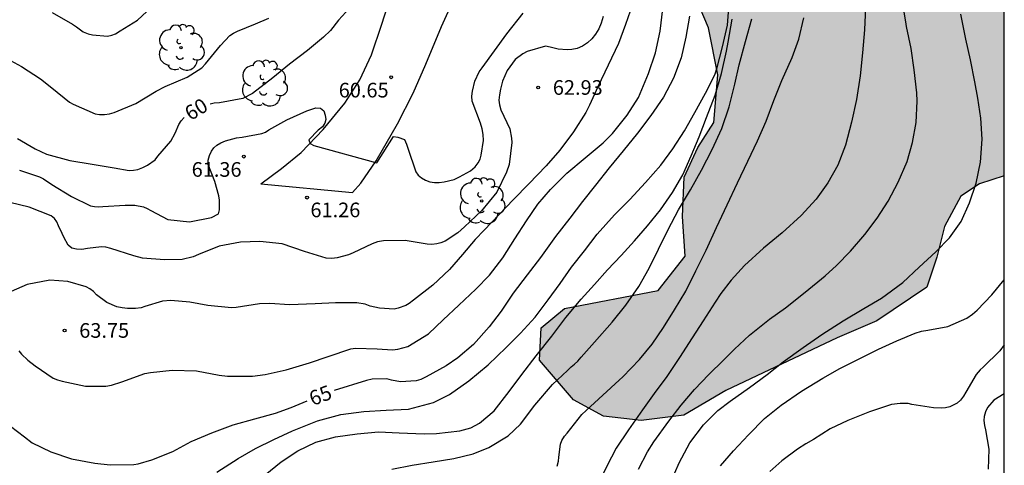
# Model space of a CAD drawing. Units: metres. Extents: x 586944 to 587294, y 4794790 to 4795040.
# Drawn here: x 587244 to 587294, y 4794875 to 4794898 of the extents above; entities that cross this region are included whole.
import ezdxf

# ---------------------------------------------------------------- set-up
doc = ezdxf.new("R2010")
doc.units = ezdxf.units.M
for name, color, linetype in [('010106', 9, 'Continuous'), ('020104', 34, 'Continuous'), ('020204', 9, 'Continuous'), ('020307', 24, 'Continuous'), ('020308', 9, 'Continuous'), ('060110', 9, 'Continuous'), ('100106', 63, 'Continuous'), ('100202', 3, 'Continuous'), ('990504', 63, 'Continuous')]:
    doc.layers.add(name, color=color, linetype=linetype)
doc.layers.add('020105', color=24, linetype='Continuous', lineweight=30)
doc.styles.add('ARIAL', font='ARIAL.TTF', dxfattribs={"height": 1})
doc.styles.add('ARIALI', font='ARIALI.TTF', dxfattribs={"height": 1})

# ---------------------------------------------------------------- blocks, each defined once
blk = doc.blocks.new('COTAPU')
blk.add_circle((0, 0), 0.075)
blk = doc.blocks.new('ARBOL')
blk.add_circle((0, 0), 0.0587)
for centre, radius, start, end in [((-0.28, 0.855), 0.3, 359.2878, 173.6078), ((0.097, 0.97), 0.21, 23.1565, 160.4665), ((0.438, 0.881), 0.24, 301.578, 139.328), ((-0.564, 0.381), 0.532, 92.28, 254.58), ((0.656, 0.288), 0.443, 319.8556, 114.7656), ((-0.091, 0.321), 0.12, 119.14, 310.56), ((0.819, -0.249), 0.383, 235.5275, 62.0275), ((-0.556, -0.339), 0.555, 142.64, 266.54), ((-0.039, -0.384), 0.21, 189.64, 323.88), ((-0.301, -0.676), 0.45, 213.78, 295.32), ((0.299, -0.624), 0.532, 224.67, 0.24)]:
    blk.add_arc(centre, radius, start, end)

msp = doc.modelspace()

# ---------------------------------------------------------------- hatches: boundary and pattern name
at = {"layer": '990504'}
msp.add_hatch(color=256, dxfattribs=at).paths.add_polyline_path([(587294.029, 4794910.483), (587294.029, 4794889.518), (587292.759, 4794889.101), (587291.808, 4794888.462), (587290.973, 4794886.913), (587290.574, 4794885.342), (587290.071, 4794883.808), (587287.502, 4794882.081), (587285.466, 4794881.206), (587279.757, 4794878.51), (587277.612, 4794877.251), (587275.423, 4794876.973), (587273.501, 4794877.199), (587271.969, 4794878.035), (587270.22, 4794880.062), (587270.304, 4794881.723), (587271.502, 4794882.709), (587276.303, 4794883.63), (587277.683, 4794885.402), (587277.543, 4794887.432), (587277.63, 4794889.443), (587278.326, 4794890.959), (587279.142, 4794892.247), (587279.355, 4794894.693), (587278.87, 4794897.093), (587278.219, 4794898.691), (587277.853, 4794900.933), (587279.241, 4794903.632), (587281.865, 4794905.639), (587285.92, 4794909.33), (587288.402, 4794911.057), (587290.313, 4794911.758), (587292.026, 4794911.533)])

# ---------------------------------------------------------------- linework, layer by layer
at = {"layer": '010106', "flags": 128}
msp.add_lwpolyline([(586944.037, 4794790.11), (587294.027, 4794790.102), (587294.032, 4795040.095), (586944.042, 4795040.103)], close=True, dxfattribs=at)
at = {"layer": '020104', "flags": 128}
for points, elevation in [([(587274.99, 4794898.295), (587274.633, 4794897.268), (587274.27, 4794896.291), (587273.742, 4794895.177), (587273.214, 4794894.074), (587272.782, 4794893.136), (587272.589, 4794892.752), (587271.954, 4794891.771), (587271.257, 4794890.828), (587270.561, 4794890.031), (587269.68, 4794889.096), (587268.889, 4794888.3), (587268.155, 4794887.535), (587267.376, 4794886.719), (587266.923, 4794886.243), (587266.271, 4794885.477), (587265.6, 4794884.711), (587264.752, 4794883.902), (587263.765, 4794883.139), (587263.543, 4794882.971), (587263.365, 4794882.871), (587262.978, 4794882.729), (587262.781, 4794882.686), (587262.016, 4794882.725), (587261.549, 4794882.83), (587261.285, 4794882.927), (587260.868, 4794883), (587259.761, 4794883.01), (587258.723, 4794882.955), (587257.408, 4794882.904), (587256.396, 4794882.963), (587255.871, 4794882.955), (587254.674, 4794882.769), (587254.434, 4794882.74), (587253.233, 4794882.858), (587252.299, 4794883.036), (587251.338, 4794883.121), (587250.901, 4794883.08), (587250.001, 4794882.81), (587249.804, 4794882.748), (587249.513, 4794882.706), (587249.108, 4794882.71), (587248.83, 4794882.744), (587248.559, 4794882.803), (587248.055, 4794883.016), (587247.527, 4794883.419), (587247.364, 4794883.585), (587247.188, 4794883.726), (587246.993, 4794883.829), (587246.059, 4794884.09), (587245.137, 4794884.161), (587243.977, 4794883.938), (587242.879, 4794883.461)], 63), ([(587253.684, 4794874.318), (587254.772, 4794875.03), (587255.668, 4794875.534), (587256.602, 4794875.999), (587257.567, 4794876.446), (587258.842, 4794876.954), (587260.047, 4794877.279), (587261.212, 4794877.439), (587262.357, 4794877.499), (587263.515, 4794877.558), (587264.782, 4794877.895), (587265.601, 4794878.299), (587266.6, 4794879.005), (587267.588, 4794879.832), (587268.519, 4794880.721), (587269.246, 4794881.449), (587269.999, 4794882.271), (587270.671, 4794883.163), (587271.273, 4794883.986), (587271.862, 4794884.822), (587272.527, 4794885.67), (587273.167, 4794886.525), (587274.061, 4794887.504), (587274.845, 4794888.294), (587275.65, 4794889.172), (587276.435, 4794890.051), (587277.05, 4794890.899), (587277.64, 4794891.824), (587278.185, 4794892.761), (587278.731, 4794893.749), (587279.195, 4794894.681), (587279.325, 4794895.065), (587279.599, 4794896.119), (587279.843, 4794897.23), (587279.87, 4794897.457), (587279.957, 4794898.57)], 66), ([(587275.298, 4794874.475), (587275.755, 4794875.376), (587276.076, 4794875.879), (587276.85, 4794876.947), (587277.483, 4794877.764), (587278.16, 4794878.561), (587278.888, 4794879.333), (587279.641, 4794880.066), (587280.215, 4794880.624), (587280.974, 4794881.351), (587281.999, 4794882.158), (587282.814, 4794882.752), (587283.826, 4794883.553), (587284.858, 4794884.391), (587285.438, 4794884.911), (587286.159, 4794885.651), (587286.894, 4794886.498), (587287.521, 4794887.333), (587288.085, 4794888.207), (587288.593, 4794889.189), (587289.051, 4794890.248), (587289.331, 4794891.213), (587289.511, 4794892.242), (587289.571, 4794893.336), (587289.556, 4794893.76), (587289.421, 4794894.95), (587289.259, 4794896.033), (587289.022, 4794897.161), (587288.986, 4794897.408), (587288.806, 4794898.497)], 71), ([(587273.485, 4794897.667), (587273.381, 4794897.34), (587273.258, 4794897.05), (587273.091, 4794896.767), (587272.899, 4794896.528), (587272.676, 4794896.327), (587272.415, 4794896.153), (587272.149, 4794896.041), (587271.883, 4794895.986), (587271.629, 4794895.963), (587271.168, 4794896.005), (587270.758, 4794896.11), (587270.518, 4794896.163), (587269.58, 4794895.874), (587269.357, 4794895.768), (587268.975, 4794895.474), (587268.559, 4794894.915), (587268.321, 4794894.354), (587268.222, 4794893.95), (587268.163, 4794893.653), (587268.142, 4794893.394), (587268.165, 4794893.154), (587268.245, 4794892.894), (587268.692, 4794891.916), (587268.776, 4794891.435), (587268.793, 4794891.219), (587268.663, 4794890.095), (587268.533, 4794889.691), (587268.025, 4794888.677), (587267.251, 4794887.723), (587266.371, 4794886.889), (587266.027, 4794886.582), (587265.385, 4794886.171), (587265.169, 4794886.078), (587264.966, 4794886.022), (587264.7, 4794885.987), (587264.466, 4794886.001), (587263.33, 4794886.201), (587262.223, 4794886.185), (587261.925, 4794886.131), (587261.646, 4794886.032), (587260.674, 4794885.56), (587260.427, 4794885.455), (587259.85, 4794885.308), (587259.571, 4794885.272), (587259.293, 4794885.287), (587258.183, 4794885.626), (587257.042, 4794886.022), (587255.898, 4794886.152), (587254.892, 4794886.11), (587253.803, 4794885.898), (587252.756, 4794885.483), (587252.476, 4794885.365), (587251.906, 4794885.225), (587251.014, 4794885.214), (587249.883, 4794885.299), (587249.435, 4794885.417), (587248.249, 4794885.781), (587248.009, 4794885.853), (587247.775, 4794885.88), (587247.06, 4794885.792), (587246.769, 4794885.744), (587246.503, 4794885.746), (587246.263, 4794885.805), (587246.075, 4794885.965), (587245.851, 4794886.365), (587245.764, 4794886.562), (587245.584, 4794886.949), (587245.491, 4794887.152), (587245.372, 4794887.318), (587245.203, 4794887.465), (587244.068, 4794887.905), (587243.084, 4794888.147)], 62), ([(587243.546, 4794880.546), (587243.677, 4794880.38), (587243.997, 4794880.061), (587244.374, 4794879.78), (587245.298, 4794879.146), (587245.532, 4794879.055), (587245.759, 4794878.99), (587246.952, 4794878.739), (587248.002, 4794878.737), (587248.287, 4794878.785), (587248.819, 4794878.951), (587250.006, 4794879.377), (587250.297, 4794879.425), (587251.405, 4794879.56), (587252.644, 4794879.517), (587253.806, 4794879.299), (587254.236, 4794879.244), (587255.513, 4794879.246), (587256.171, 4794879.322), (587257.236, 4794879.573), (587258.428, 4794879.935), (587259.386, 4794880.256), (587260.559, 4794880.638), (587260.787, 4794880.674), (587261.906, 4794880.645), (587262.69, 4794880.588), (587262.962, 4794880.623), (587263.47, 4794880.771), (587264.525, 4794881.407), (587265.277, 4794882.14), (587266.081, 4794882.879), (587266.954, 4794883.7), (587267.663, 4794884.428), (587268.334, 4794885.307), (587268.95, 4794886.289), (587269.552, 4794887.207), (587270.129, 4794888.056), (587270.787, 4794888.815), (587271.622, 4794889.643), (587272.553, 4794890.438), (587273.489, 4794891.201), (587273.967, 4794891.678), (587274.716, 4794892.626), (587275.299, 4794893.525), (587275.803, 4794894.748), (587276.166, 4794895.819), (587276.403, 4794896.924), (587276.54, 4794898.061)], 64), ([(587243.583, 4794889.796), (587244.599, 4794889.465), (587244.807, 4794889.355), (587245.228, 4794889.073), (587246.241, 4794888.451), (587247.223, 4794887.981), (587247.419, 4794887.941), (587247.634, 4794887.921), (587247.855, 4794887.938), (587248.994, 4794888.01), (587249.481, 4794888.006), (587249.929, 4794887.92), (587250.125, 4794887.836), (587250.301, 4794887.739), (587251.17, 4794887.27), (587252.282, 4794887.153), (587253.422, 4794887.371), (587253.765, 4794887.57), (587253.818, 4794887.772), (587253.832, 4794888.006), (587253.822, 4794888.259), (587253.792, 4794888.481), (587253.583, 4794889.216), (587253.237, 4794890.092), (587253.239, 4794890.313), (587253.304, 4794890.553), (587253.407, 4794890.78), (587253.541, 4794890.943), (587253.694, 4794891.087), (587253.898, 4794891.206), (587254.126, 4794891.305), (587254.691, 4794891.464), (587254.982, 4794891.493), (587255.995, 4794891.674), (587256.179, 4794891.755), (587256.357, 4794891.861), (587257.279, 4794892.378), (587258.301, 4794892.843), (587258.764, 4794892.991), (587258.998, 4794892.983), (587259.161, 4794892.842), (587259.242, 4794892.626), (587259.265, 4794892.405), (587259.225, 4794892.209), (587259.097, 4794892.014), (587258.887, 4794891.845), (587258.408, 4794891.363), (587258.47, 4794891.16), (587258.652, 4794891.057), (587261.893, 4794890.173), (587262.738, 4794891.525), (587262.964, 4794891.497), (587263.304, 4794891.371), (587263.403, 4794891.136), (587263.47, 4794890.927), (587263.884, 4794889.709), (587264.009, 4794889.55), (587264.178, 4794889.415), (587264.38, 4794889.293), (587264.6, 4794889.203), (587264.846, 4794889.163), (587265.081, 4794889.167), (587265.327, 4794889.197), (587265.841, 4794889.331), (587266.114, 4794889.455), (587266.686, 4794889.773), (587266.915, 4794889.967), (587267.081, 4794890.174), (587267.178, 4794890.37), (587267.224, 4794890.571), (587267.351, 4794891.329), (587267.334, 4794891.62), (587267.28, 4794891.924), (587267.194, 4794892.216), (587266.761, 4794893.339), (587266.751, 4794893.592), (587266.778, 4794893.845), (587266.909, 4794894.362), (587267.128, 4794894.841), (587267.282, 4794895.049), (587267.915, 4794895.91), (587268.549, 4794896.789), (587269.387, 4794897.838)], 61), ([(587245.249, 4794897.888), (587246.3, 4794897.285), (587246.495, 4794897.144), (587246.834, 4794896.894), (587247.099, 4794896.785), (587247.32, 4794896.732), (587248.084, 4794896.669), (587248.3, 4794896.711), (587248.49, 4794896.792), (587248.738, 4794896.935), (587249.616, 4794897.484), (587250.106, 4794897.935)], 58), ([(587276.924, 4794873.772), (587277.382, 4794874.811), (587277.922, 4794875.825), (587278.613, 4794876.749), (587279.36, 4794877.482), (587279.984, 4794877.97), (587280.976, 4794878.67), (587281.886, 4794879.332), (587282.695, 4794879.983), (587283.732, 4794880.714), (587284.687, 4794881.382), (587285.774, 4794882.081), (587286.842, 4794882.704), (587287.745, 4794883.247), (587288.84, 4794884.047), (587289.675, 4794884.824), (587290.523, 4794885.619), (587291.231, 4794886.34), (587291.826, 4794887.163), (587292.252, 4794888.121), (587292.583, 4794889.142), (587292.82, 4794890.209), (587292.9, 4794891.391), (587292.833, 4794892.46), (587292.678, 4794893.493), (587292.521, 4794894.335), (587292.303, 4794895.463), (587292.065, 4794896.521), (587291.811, 4794897.794)], 72), ([(587242.541, 4794895.725), (587243.686, 4794895.115), (587244.648, 4794894.48), (587245.232, 4794894.013), (587246.137, 4794893.278), (587246.332, 4794893.182), (587247.447, 4794892.679), (587247.681, 4794892.651), (587247.927, 4794892.649), (587248.187, 4794892.685), (587248.434, 4794892.759), (587249.545, 4794893.223), (587250.575, 4794893.853), (587251.045, 4794894.096), (587252.175, 4794894.573), (587252.925, 4794895.053), (587253.11, 4794895.242), (587253.877, 4794896.19), (587254.356, 4794896.698), (587254.547, 4794896.823), (587254.75, 4794896.922), (587255.677, 4794897.306), (587256.35, 4794897.591)], 59), ([(587256.156, 4794874.184), (587256.978, 4794874.853), (587257.843, 4794875.415), (587258.757, 4794875.856), (587259.772, 4794876.138), (587260.88, 4794876.293), (587261.975, 4794876.397), (587263.024, 4794876.337), (587264.306, 4794876.288), (587264.939, 4794876.302), (587266.142, 4794876.45), (587266.7, 4794876.596), (587267.151, 4794876.833), (587267.89, 4794877.465), (587268.67, 4794878.451), (587269.316, 4794879.325), (587270.052, 4794880.28), (587270.845, 4794881.291), (587271.568, 4794882.259), (587272.36, 4794883.188), (587273.031, 4794883.935), (587273.708, 4794884.7), (587274.397, 4794885.434), (587275.08, 4794886.175), (587275.757, 4794886.94), (587276.422, 4794887.769), (587277.03, 4794888.65), (587277.57, 4794889.568), (587277.995, 4794890.532), (587278.396, 4794891.509), (587278.778, 4794892.492), (587279.218, 4794893.651), (587279.55, 4794894.749), (587279.794, 4794895.898), (587279.88, 4794896.359), (587280.093, 4794897.546)], 67), ([(587262.655, 4794874.479), (587263.701, 4794874.691), (587264.771, 4794874.853), (587265.829, 4794875.027), (587266.817, 4794875.271), (587267.63, 4794875.593), (587268.621, 4794876.192), (587269.24, 4794876.787), (587269.982, 4794877.761), (587270.882, 4794878.823), (587271.658, 4794879.539), (587271.834, 4794879.722), (587272.005, 4794879.854), (587272.182, 4794880.022), (587272.348, 4794880.216), (587273.031, 4794880.995), (587273.944, 4794882.005), (587274.641, 4794882.884), (587275.301, 4794883.846), (587275.834, 4794884.771), (587276.323, 4794885.753), (587276.806, 4794886.761), (587277.346, 4794887.775), (587277.95, 4794888.788), (587278.515, 4794889.807), (587279.062, 4794890.852), (587279.558, 4794891.93), (587279.934, 4794893.045), (587280.223, 4794894.212), (587280.453, 4794895.203), (587280.773, 4794896.396), (587281.099, 4794897.563)], 68), ([(587271.123, 4794874.628), (587271.188, 4794874.887), (587271.203, 4794875.095), (587271.29, 4794875.758), (587271.368, 4794875.948), (587271.503, 4794876.168), (587271.631, 4794876.331), (587272.391, 4794877.279), (587272.608, 4794877.493), (587273.456, 4794878.276), (587274.304, 4794879.04), (587274.495, 4794879.203), (587275.344, 4794880.093), (587275.983, 4794880.878), (587276.572, 4794881.74), (587277.143, 4794882.645), (587277.708, 4794883.602), (587278.236, 4794884.641), (587278.757, 4794885.699), (587279.286, 4794886.858), (587279.827, 4794888.029), (587280.368, 4794889.157), (587280.89, 4794890.265), (587281.386, 4794891.311), (587281.831, 4794892.312), (587282.226, 4794893.364), (587282.633, 4794894.398), (587283.162, 4794895.576), (587283.499, 4794896.522), (587283.755, 4794897.601)], 69), ([(587279.498, 4794874.653), (587280.162, 4794875.418), (587280.922, 4794876.247), (587281.738, 4794877.068), (587282.598, 4794877.763), (587283.642, 4794878.481), (587284.735, 4794879.135), (587285.606, 4794879.646), (587286.59, 4794880.125), (587287.588, 4794880.635), (587288.534, 4794881.063), (587289.467, 4794881.453), (587289.79, 4794881.545), (587290.119, 4794881.599), (587291.139, 4794881.793), (587292.117, 4794882.215), (587292.397, 4794882.415), (587292.645, 4794882.634), (587293.392, 4794883.417), (587294.029, 4794884.185)], 73), ([(587294.029, 4794880.856), (587293.795, 4794880.548), (587292.953, 4794879.714), (587292.794, 4794879.564), (587292.596, 4794879.338), (587292.063, 4794878.432), (587291.941, 4794878.224), (587291.781, 4794878.023), (587291.622, 4794877.867), (587291.235, 4794877.68), (587291.025, 4794877.625), (587290.823, 4794877.602), (587290.406, 4794877.618), (587289.3, 4794877.786), (587289.105, 4794877.838), (587288.7, 4794877.848), (587288.257, 4794877.788), (587287.134, 4794877.419), (587286.024, 4794876.967), (587285.116, 4794876.544), (587284.257, 4794876.008), (587283.863, 4794875.777), (587283.443, 4794875.503), (587282.635, 4794874.903), (587282.023, 4794874.358)], 74)]:
    msp.add_lwpolyline(points, dxfattribs=dict(at, elevation=elevation))
at = {"layer": '020105', "flags": 128}
for points, elevation in [([(587260.679, 4794898.307), (587259.925, 4794897.479), (587259.516, 4794896.964), (587259.152, 4794896.613), (587258.331, 4794895.931), (587257.407, 4794895.224), (587256.554, 4794894.536), (587255.51, 4794893.729), (587255.021, 4794893.474), (587253.824, 4794893.257), (587253.545, 4794893.234), (587253.352, 4794893.18)], 60), ([(587277.905, 4794897.692), (587277.719, 4794896.613), (587277.475, 4794895.552), (587277.092, 4794894.513), (587276.578, 4794893.55), (587275.931, 4794892.607), (587275.24, 4794891.696), (587274.505, 4794890.798), (587273.783, 4794889.912), (587273.092, 4794889.033), (587272.427, 4794888.198), (587271.781, 4794887.349), (587271.039, 4794886.407), (587270.277, 4794885.326), (587269.593, 4794884.434), (587268.876, 4794883.498), (587268.249, 4794882.58), (587267.647, 4794881.769), (587266.83, 4794880.872), (587266.034, 4794880.183), (587265.443, 4794879.777), (587264.407, 4794879.204), (587264.146, 4794879.074), (587263.893, 4794879.007), (587263.102, 4794878.95), (587262.635, 4794879.036), (587262.389, 4794879.108), (587261.642, 4794879.096), (587261.357, 4794879.029), (587259.703, 4794878.519)], 65), ([(587286.928, 4794898.136), (587286.874, 4794896.998), (587286.775, 4794895.81), (587286.645, 4794894.628), (587286.451, 4794893.428), (587286.207, 4794892.254), (587285.893, 4794891.08), (587285.505, 4794890.059), (587284.985, 4794889.147), (587284.396, 4794888.318), (587283.629, 4794887.477), (587282.654, 4794886.587), (587281.692, 4794885.805), (587280.717, 4794884.916), (587280.04, 4794884.169), (587279.509, 4794883.484), (587279.221, 4794883.044), (587278.612, 4794882.075), (587278.048, 4794881.207), (587277.388, 4794880.208), (587276.74, 4794879.227), (587276.094, 4794878.353), (587275.492, 4794877.524), (587274.775, 4794876.493), (587274.154, 4794875.549), (587273.909, 4794875.096), (587273.362, 4794874.019)], 70), ([(587243.474, 4794891.424), (587244.38, 4794890.891), (587244.966, 4794890.62), (587246.158, 4794890.3), (587247.295, 4794890.107), (587248.432, 4794889.914), (587249.189, 4794889.787), (587249.417, 4794889.798), (587249.639, 4794889.84), (587249.899, 4794889.939), (587250.128, 4794890.057), (587250.522, 4794890.338), (587250.663, 4794890.52), (587251.327, 4794891.292), (587251.546, 4794891.702), (587251.739, 4794892.136), (587251.868, 4794892.331), (587252.017, 4794892.508)], 60), ([(587243.11, 4794876.689), (587243.833, 4794876.139), (587244.229, 4794875.832), (587245.186, 4794875.369), (587246.245, 4794875.005), (587247.432, 4794874.793), (587248.216, 4794874.697), (587249.436, 4794874.718), (587249.664, 4794874.761), (587250.362, 4794874.951), (587251.428, 4794875.378), (587252.375, 4794875.901), (587253.428, 4794876.347), (587254.532, 4794876.748), (587255.636, 4794877.061), (587256.688, 4794877.355), (587257.494, 4794877.639), (587258.308, 4794877.989)], 65), ([(587294.029, 4794878.336), (587293.502, 4794878.015), (587293.17, 4794877.645), (587293.073, 4794877.411), (587293.001, 4794877.178), (587292.987, 4794876.969), (587293.016, 4794876.716), (587293.077, 4794876.494), (587293.246, 4794875.513), (587293.212, 4794874.482)], 75)]:
    msp.add_lwpolyline(points, dxfattribs=dict(at, elevation=elevation))
at = {"layer": '060110'}
for points in [[(587260.64, 4794888.664, 61.164), (587261.06, 4794889.14, 61.129), (587261.855, 4794890.286, 61.032), (587262.939, 4794892.177, 60.826), (587263.738, 4794893.742, 60.594), (587264.4, 4794895.23, 60.401), (587265.196, 4794897.162, 60.249), (587266.028, 4794899.022, 60.157)], [(587255.937, 4794889.093, 61.116), (587257.008, 4794889.878, 61.058), (587258.008, 4794890.711, 60.988), (587259.13, 4794891.881, 60.931), (587260.253, 4794893.238, 60.833), (587261.014, 4794894.435, 60.743), (587261.62, 4794895.711, 60.647), (587262.141, 4794897.286, 60.494), (587262.436, 4794898.194, 60.281)], [(587255.937, 4794889.093, 61.116), (587260.64, 4794888.664, 61.164)]]:
    msp.add_polyline3d(points, dxfattribs=at)
at = {"layer": '100106', "elevation": 78.112, "flags": 128}
msp.add_lwpolyline([(587294.029, 4794889.518), (587292.759, 4794889.101), (587291.808, 4794888.462), (587290.973, 4794886.913), (587290.574, 4794885.342), (587290.071, 4794883.808), (587287.502, 4794882.081), (587285.466, 4794881.206), (587279.757, 4794878.51), (587277.612, 4794877.251), (587275.423, 4794876.973), (587273.501, 4794877.199), (587271.969, 4794878.035), (587270.22, 4794880.062), (587270.304, 4794881.723), (587271.502, 4794882.709), (587276.303, 4794883.63), (587277.683, 4794885.402), (587277.543, 4794887.432), (587277.63, 4794889.443), (587278.326, 4794890.959), (587279.142, 4794892.247), (587279.355, 4794894.693), (587278.87, 4794897.093), (587278.219, 4794898.691)], dxfattribs=at)

# ---------------------------------------------------------------- block references
at = {"layer": '020204', "rotation": 359.9987685839998}
for p in [(587262.619, 4794894.56, 60.653), (587270.152, 4794894.037, 62.931), (587255.069, 4794890.496, 61.356), (587258.311, 4794888.398, 61.262), (587245.888, 4794881.587, 63.746)]:
    msp.add_blockref('COTAPU', p, dxfattribs=at)
at = {"layer": '100202', "rotation": 359.9987685839998}
for p in [(587251.85, 4794896.082, 59.02), (587256.112, 4794894.25, 60.341), (587267.261, 4794888.227, 63.169)]:
    msp.add_blockref('ARBOL', p, dxfattribs=at)

# ---------------------------------------------------------------- texts
at = {"layer": '020307', "style": 'ARIALI'}
for s, rotation, p in [('60', 31.2498, (587252.338, 4794892.31, 59.998)), ('65', 21.1688, (587258.601, 4794877.709, 64.998))]:
    msp.add_text(s, height=0.75, rotation=rotation, dxfattribs=at).set_placement(p)
at = {"layer": '020308', "style": 'ARIAL'}
for s, p in [('60.65', (587259.933, 4794893.527, 60.651)), ('62.93', (587270.902, 4794893.662, 62.929)), ('61.36', (587252.398, 4794889.463, 61.354)), ('61.26', (587258.483, 4794887.389, 61.26)), ('63.75', (587246.638, 4794881.212, 63.744))]:
    msp.add_text(s, height=0.75, rotation=359.9988, dxfattribs=at).set_placement(p)

doc.saveas('drawing.dxf')
